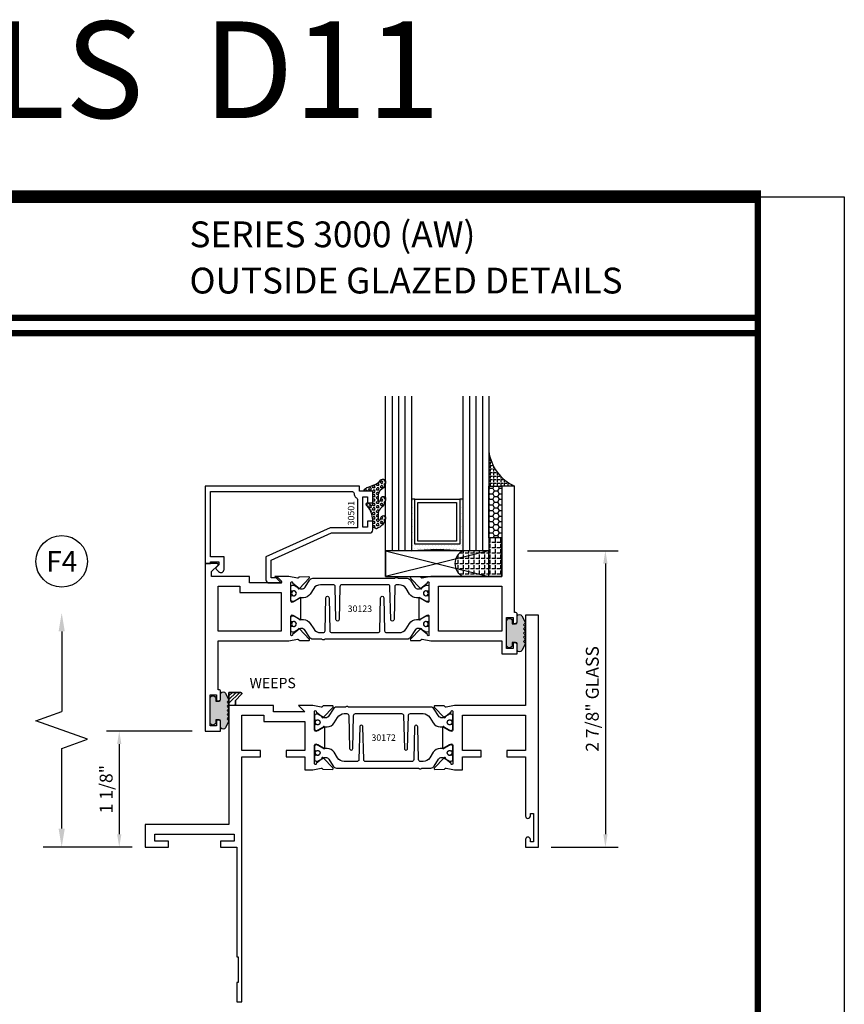
# Model space of a CAD drawing. Units: inches. Extents: x -37 to 186, y -91 to 4.
# Drawn here: x 162 to 170, y -30 to -21 of the extents above; entities that cross this region are included whole.
import ezdxf
from ezdxf.enums import TextEntityAlignment as Align

# ---------------------------------------------------------------- set-up
doc = ezdxf.new("R2010")
doc.units = ezdxf.units.IN
doc.header["$LTSCALE"] = 0.5
doc.header["$MEASUREMENT"] = 0
for name, color, linetype in [('Beads', 5, 'Continuous'), ('Dimensions', 3, 'Continuous'), ('GLASS', 8, 'Continuous'), ('NEOPRENE', 2, 'Continuous'), ('Object', 6, 'Continuous'), ('OBJECTS', 6, 'Continuous'), ('sealant', 1, 'Continuous'), ('Text', 4, 'Continuous'), ('VINYL', 6, 'Continuous'), ('WEEPS', 2, 'Continuous')]:
    doc.layers.add(name, color=color, linetype=linetype)
doc.styles.add('Arial', font='arial.ttf')
doc.styles.add('Simplex', font='simplex.shx')
doc.styles.get("Standard").update_dxf_attribs({"font": 'arial.ttf'})
doc.dimstyles.new('Standard$0', dxfattribs={"dimtxt": 0.125, "dimasz": 0.125, "dimexe": 0.125, "dimexo": 0.125, "dimgap": 0.0625, "dimtad": 1, "dimdec": 5, "dimzin": 0, "dimdsep": 46, "dimlunit": 5, "dimtxsty": 'Simplex', "dimcen": 0, "dimadec": 1, "dimazin": 2, "dimtfac": 1, "dimtdec": 5, "dimtofl": 0, "dimtmove": 0, "dimatfit": 3, "dimfxl": 1, "dimfrac": 2, "dimtolj": 1, "dimtzin": 0, "dimlwd": -1, "dimlwe": -1, "dimarcsym": 0})

# ---------------------------------------------------------------- blocks, each defined once
blk = doc.blocks.new('DIM')
at = {"color": 0, "linetype": 'ByBlock'}
for p, q in [((-0.125, 0), (-0.8644460117492015, 0)), ((-0.684446011749202, -0.1799999999999997), (-0.684446011749202, -0.9559300415495144)), ((-0.684446011749202, -2.091860083099028), (-0.684446011749202, -1.315930041549513))]:
    blk.add_line(p, q, dxfattribs=at)
for p, q in [((-0.434446011749202, -1.04593004154951), (-0.9344460117492019, -1.225930041549517)), ((-0.684446011749202, -0.9559300415495144), (-0.434446011749202, -1.04593004154951)), ((-0.9344460117492019, -1.225930041549517), (-0.684446011749202, -1.315930041549513))]:
    blk.add_line(p, q)
for points in [[(-0.7144460117492013, -0.1799999999999997), (-0.6544460117492026, -0.1799999999999997), (-0.684446011749202, 0)], [(-0.7144460117492013, -2.091860083099028), (-0.6544460117492026, -2.091860083099028), (-0.684446011749202, -2.271860083099028)]]:
    blk.add_solid(points, dxfattribs=at)
at = {"layer": 'Defpoints', "color": 0, "linetype": 'ByBlock'}
blk.add_point((-0.684446011749202, -2.271860083099028), dxfattribs=at)
blk = doc.blocks.new('*D150')
at = {"layer": 'Defpoints', "color": 0, "transparency": 16777216}
for p in [(166.690377268618, -25.89605900215423), (166.9209184797598, -28.77105692183851), (167.5707144960651, -28.77105692183851)]:
    blk.add_point(p, dxfattribs=at)
at = {"layer": 'Dimensions', "color": 0, "transparency": 16777216}
for p, q in [((166.815377268618, -25.89605900215423), (167.6957144960651, -25.89605900215423)), ((167.5707144960651, -26.02105900215423), (167.5707144960651, -28.64605692183851)), ((167.0459184797598, -28.77105692183851), (167.6957144960651, -28.77105692183851))]:
    blk.add_line(p, q, dxfattribs=at)
for points in [[(167.5498811627317, -26.02105900215423), (167.5915478293984, -26.02105900215423), (167.5707144960651, -25.89605900215423)], [(167.5498811627317, -28.64605692183851), (167.5915478293984, -28.64605692183851), (167.5707144960651, -28.77105692183851)]]:
    blk.add_solid(points, dxfattribs=at)
at = {"layer": 'Dimensions', "color": 0, "transparency": 16777216, "insert": (167.4435828453147, -27.33355796199641), "char_height": 0.125, "attachment_point": 5, "rotation": 90, "style": 'Arial'}
blk.add_mtext('\\A1;2 7/8" GLASS', dxfattribs=at)
blk = doc.blocks.new('IB-2807')
at = {"color": 13, "ltscale": 0.5}
blk.add_lwpolyline([(-0.2916564662711636, -0.0822166580907471, -0.4073799803307416), (-0.2719768496507555, -0.0629919999999977), (0.1736830829841409, -0.0629920000000048, -0.4073799803307086), (0.1933626996045632, -0.0822166580907542), (0.2007870000001048, -0.3996055000000069, 1.000000000000142), (0.2322830000000948, -0.3996055000000034), (0.2397073003956365, -0.0822166580907506, -0.4073799803307409), (0.2593869170160588, -0.0629920000000013), (0.3814491121870418, -0.0629920000000048, -0.2586175843558855), (0.4482244192783967, -0.1000061571342847), (0.4812940614538377, -0.1529286473706719, 0.2586175843559083), (0.5480693685451996, -0.1899428045049518), (0.5683500338383994, -0.1899428045049518, -0.131652055654937), (0.5840979864426572, -0.1941624410234706), (0.6380389491216861, -0.2253051453753194, 0.1316520556549324), (0.641975937272747, -0.2263600545049513), (0.6535419999999306, -0.2263600545049513, 0.4142135623730951), (0.6692899999999327, -0.210612054504951), (0.6692899999999327, -0.1791158182849486, 0.4142135623730951), (0.657478999999924, -0.1673048182849506), (0.6511986081195147, -0.1673048182849488, -1.696129800293399), (0.6511980673190437, -0.1259661923009467), (0.657478999999924, -0.1259661923009485, 0.4142135623730951), (0.6692899999999327, -0.1141551923009487), (0.6692899999999327, -0.0826595545049536, 0.4142135623730951), (0.6535419999999306, -0.0669115545049515), (0.6419756074417791, -0.0669115545049515, 0.1316530737711172), (0.6380385919933645, -0.0679664793947197), (0.5840982644672011, -0.099109104945871, -0.1316530737712209), (0.5683502026735426, -0.103328804504951), (0.5649722946239564, -0.103328804504951, -0.258617584355875), (0.5315846410782826, -0.0848217259378146), (0.4901466503536654, -0.0185070785671364, 0.2586175843558927), (0.4567589968079915, 0), (-0.3367232145247385, 0, -0.2134217652834673), (-0.3425921476096931, 0.0026246666666658, 0.4472135955000521), (-0.3660678799494832, 0.0026246666666658, -0.2134217652834543), (-0.3719368130344236, 0), (-0.4567589968079915, 0, 0.2586175843559007), (-0.4901466503536654, -0.01850707856714), (-0.5315846410782826, -0.0848217259378146, -0.2586175843558749), (-0.5649722946239564, -0.103328804504951), (-0.5683501043609099, -0.103328804504951, -0.1316524644635349), (-0.5840981008084896, -0.0991091426735373), (-0.6380388084508227, -0.0679664699628013, 0.1316524644635058), (-0.6419758075627158, -0.0669115545049479), (-0.6535420275590696, -0.0669115545049479, 0.4142135623730951), (-0.6692900275590717, -0.0826595545049465), (-0.6692900275590717, -0.1141551923009452, 0.4142135623731505), (-0.6574790275590701, -0.1259661923009467), (-0.6511981233421978, -0.1259661923009467, -1.696130134016091), (-0.6511986143318964, -0.1673048143479487), (-0.6574790275590701, -0.167304814347947, 0.4142135623730951), (-0.6692900275590717, -0.1791158143479468), (-0.6692900275590717, -0.2106120230089488, 0.4142135623730951), (-0.6535420275590696, -0.2263600230089473), (-0.6419758086373549, -0.2263600230089455, 0.1316525292357516), (-0.638038807788817, -0.2253051065484382), (-0.5840981951074227, -0.1941624703469884, -0.1316525292358009), (-0.5683501917132432, -0.1899428045049518), (-0.5480693685451996, -0.1899428045049518, 0.2586175843558967), (-0.4812940614538377, -0.1529286473706719), (-0.4482244192783896, -0.1000061571342741, -0.2586175843559042), (-0.3814491121870276, -0.0629919999999977), (-0.3576806836826591, -0.0629919999999977, -0.4073799803307418), (-0.338001067062244, -0.0822166580907471), (-0.3305767666667094, -0.3996055000000069, 1.000000000000142), (-0.2990807666667052, -0.3996055000000034)], format="xyb", close=True, dxfattribs=at)
for centre in [(-0.6397625275590713, -0.1466356391509436), (0.6397624999999323, -0.1466356548989385)]:
    blk.add_circle(centre, 0.0236219999999998, dxfattribs=at)
blk = doc.blocks.new('T30172')
for points in [[(2.981581683683579, 1.134840997125806, -0.5773502691897564), (2.963865183683573, 1.12461237108171), (2.902019983939098, 1.160318713802269, -0.1826758136817853), (2.898493833811336, 1.164627565537529, 0.849635366392467), (2.883156683683573, 1.162117333243401), (2.883159999999321, 0.9628785102657104, 0.8496353663924768), (2.898497150127084, 0.9603682779715825, -0.1826758136817272), (2.902023300254846, 0.9646771297068426), (2.963868499999328, 1.000383472427401, -0.5773502691895713), (2.98158499999932, 0.9901548463833051), (2.981615004610503, 0.8124490296227121, -1.526198365857429), (2.967030533183418, 0.8113152714579001), (2.91513376633722, 0.8531906414322349, -0.2679491924311117), (2.912299142207466, 0.8605367308719564, 0.7332303362622317), (2.898846296597596, 0.867214773226351), (2.802524399527008, 0.7671214144738201, 0.6681786379192202), (2.808349197813107, 0.7537889957434772), (2.897417098715514, 0.7554992303886224, 0.1989123673796302), (2.902939567372861, 0.7579119408368058), (2.908817582228266, 0.7640201080092625, -0.2914734195860816), (2.917041742908551, 0.7660097461308482), (2.999578325104593, 0.7505293215995437, 0.0463850112291543), (3.005293074926555, 0.7499980373634543), (3.07533499999932, 0.7499999710613992), (3.07533499999932, 0.874997907455068), (3.256167499998923, 0.8749979105749048), (3.256167499998923, 0.9374979105748337), (3.07533499999932, 0.9374979074550253), (3.075334995341471, 1.281247951593513), (3.686999999998533, 1.281247964067503), (3.686999999998533, 0.9374979199342874), (3.506167499998923, 0.93749792305411), (3.506167499998923, 0.8749979014127546), (3.686999999998533, 0.8749978982929179), (3.686999999998533, 0.3022607743719448, 0.9999999999999998), (3.733999999999014, 0.3022607743719448), (3.733999999999014, 0.3262607743719457), (3.765011781390512, 0.3262607743719457), (3.765011781390512, 0.05126077437194), (3.733999999999014, 0.05126077437194), (3.733999999999014, 0.0752607743719409, 0.9999999999999998), (3.686999999998533, 0.0752607743719409), (3.686999999998533, -2.0800657126e-06), (3.811999999999329, -2.0800657126e-06), (3.811999999999329, 2.249997919934344), (3.686749999997573, 2.249997919934344), (3.686749999997573, 1.374995871622388), (3.005293074926555, 1.374997806145657, 0.0463850112291543), (2.999578325104593, 1.374466521909567), (2.917041742908551, 1.358986097378249, -0.2914734195860816), (2.908817582228266, 1.360975735499849), (2.902939567372861, 1.367083902672291, 0.1989123673796302), (2.897417098715514, 1.369496613120489), (2.808349197813107, 1.371206847765634, 0.6681786379192202), (2.802524399527008, 1.357874429035291), (2.898846296597596, 1.25778107028276, 0.7332303362622317), (2.912299142207466, 1.264459112637155, -0.2679491924311117), (2.91513376633722, 1.271805202076862), (2.967030533183418, 1.313680572051211, -1.526198365857429), (2.981615004610503, 1.312546813886385)], [(0.2270000000003165, 0.0600000000004144), (0.0940000000003494, 0.0600000000004144), (0.0940000000003494, 0.1265000000005187), (0.8629999999675064, 0.1265000000005187), (0.8629999999672435, 0.0599999999999454), (0.7299999999671414, 0.0600000000004144), (0.7299999999671414, 4.69e-13), (0.8869999999674291, 4.69e-13), (0.8869999999997162, -1.061999999994554), (0.9020000000000435, -1.061999999994554), (0.9020000000000435, -1.311999999994554), (0.8869999999997162, -1.311999999994554), (0.8869999999997162, -1.499999999999545), (0.9369999999998981, -1.499999999999531), (0.9370000000001255, 0.8749978982929179), (1.117832499999728, 0.8749978987508767), (1.117832499999728, 0.9374979203922464), (0.9370000000001326, 0.9374979199342874), (0.9370000000001397, 1.281246924359777), (1.149315000092911, 1.28124692904231), (1.149315000092911, 1.218747946925788), (1.548665004657181, 1.218747939119509), (1.548664999999331, 0.9374979074550253), (1.367832499999728, 0.93749790791297), (1.367832499999728, 0.874997907913027), (1.548664999999331, 0.874997907455068), (1.548664999999331, 0.7499999719813104), (1.61874024599902, 0.7499980373634543, 0.0463850112291543), (1.624454995820983, 0.7505293215995437), (1.706991578017024, 0.7660097461308482, -0.2914734195860816), (1.71521573869731, 0.7640201080092625), (1.721093753552715, 0.7579119408368058, 0.1989123673796302), (1.726616222210061, 0.7554992303886224), (1.815684123112468, 0.7537889957434772, 0.6681786379192202), (1.821508921398567, 0.7671214144738201), (1.725187024327979, 0.867214773226351, 0.7332303362622317), (1.71173417871811, 0.8605367308719564, -0.2679491924311117), (1.708899554588356, 0.8531906414322349), (1.657002787742158, 0.8113152714579001, -1.526198365857429), (1.642418316315072, 0.8124490296227121), (1.642414999999331, 0.9901548463833051, -0.5773502691895335), (1.660131499999323, 1.000383472427401), (1.721976699743805, 0.9646771297068426, -0.182675813681714), (1.725502849871567, 0.9603682779715825, 0.849635366392477), (1.74083999999933, 0.9628785102657104), (1.740843316315078, 1.162117333243401, 0.849635366392467), (1.725506166187315, 1.164627565537529, -0.1826758136817983), (1.721980016059553, 1.160318713802269), (1.660134816315078, 1.12461237108171, -0.5773502691897188), (1.642418316315072, 1.134840997125806), (1.642418316315072, 1.312546813886385, -1.526198365857429), (1.657002787742158, 1.313680572051211), (1.708899554588356, 1.271805202076862, -0.2679491924311117), (1.71173417871811, 1.264459112637155, 0.7332303362622317), (1.725187024327979, 1.25778107028276), (1.821508921398567, 1.357874429035291, 0.6681786379192202), (1.815684123112468, 1.371206847765634), (1.726616222210061, 1.369496613120489, 0.1989123673796302), (1.721093753552715, 1.367083902672291), (1.71521573869731, 1.360975735499849, -0.2914734195860816), (1.706991578017024, 1.358986097378249), (1.624454995820983, 1.374466521909567, 0.0463850112291543), (1.61874024599902, 1.374997806145657), (1.48666547709633, 1.374997431211156), (1.548665004657181, 1.312497907460269), (1.243065004657381, 1.312497907460269), (1.243065004657381, 1.374997951593513), (0.8745300045638018, 1.374997951593513), (0.8745300045638018, 1.422855771836566), (0.9346010723756066, 1.482926839648428, 0.6681786379191914), (0.9275300045636853, 1.499997907460283), (0.8119999999993225, 1.499997907460283), (0.8119999999993297, 0.221500000000475), (0, 0.221500000000475), (0, 0), (0.2270000000003165, 0)]]:
    blk.add_lwpolyline(points, format="xyb", close=True)
blk.add_blockref('IB-2807', (2.311990027558394, 1.357731744214603))
at = {"rotation": 180}
blk.add_blockref('IB-2807', (2.311990027558394, 0.7672640992945113), dxfattribs=at)
blk = doc.blocks.new('TR-6418E')
at = {"layer": 'VINYL'}
h = blk.add_hatch(dxfattribs=at)
h.set_pattern_fill('AR-CONC', color=2)
h.set_pattern_definition([(50, (-128.7063561248717, 34.4316526462555), (7.172601826007534, -0.6275213498259511), [0.75, -8.25]), (355, (-128.7063561248717, 34.4316526462555), (-1.38751333613, 7.521921337000118), [0.6, -6.599999999999999]), (100.45144446, (-128.1086393148717, 34.3793592062555), (5.785088467271119, 6.894399909686294), [0.6374019199999995, -7.011421119999996]), (46.1842, (-128.7063561248717, 36.4316526462555), (10.67241330671572, -1.655192807930765), [1.125, -12.375]), (96.63563549000003, (-127.8169886748717, 36.2937195762555), (9.346619456742284, 9.741186007745505), [0.9561034199999999, -10.5171376]), (351.18416399, (-128.7063561248717, 36.4316526462555), (9.346619450547731, 9.741186002699902), [0.9, -9.90000001]), (21, (-127.7063561248717, 35.9316526462555), (5.969070521184616, -4.026188906653388), [0.75, -8.25]), (326, (-127.7063561248717, 35.9316526462555), (2.433153319215817, 7.25150045046853), [0.6, -6.599999999999999]), (71.45144474, (-127.2089335848717, 35.5961369062555), (8.402223767299711, 3.225311528063538), [0.6374019000000001, -7.011421119999999]), (37.5, (-128.7063561248717, 34.4316526462555), (0.1215985531729067, 3.328938538313114), [0, -6.519999999999999, 0, -6.7, 0, -6.625]), (7.499999999999999, (-128.7063561248717, 34.4316526462555), (2.630695374421486, 3.944117118823602), [0, -3.819999999999999, 0, -6.37, 0, -2.524999999999999]), (327.5, (-130.9363561248717, 34.4316526462555), (5.33822436172409, -0.2255487173437976), [0, -2.5, 0, -7.799999999999999, 0, -10.35]), (317.5, (-131.9363561248717, 34.4316526462555), (5.831861693423862, 1.001049823323177), [0, -3.25, 0, -5.179999999999999, 0, -7.349999999999999])])
edge = h.paths.add_edge_path()
edge.add_line((0.0900000000000034, 0.0879999999999797), (0.0900000000000034, 0.0549999999999642))
edge.add_line((0.0900000000000034, 0.0549999999999642), (0.1150000000000091, 0.0549999999999926))
edge.add_arc((0.1150000000000091, 0.0275000000000034), 0.0274999999999892, -90, 90, ccw=False)
edge.add_line((0.1150000000000091, 1.42e-14), (-0.1150000000000091, -1.42e-14))
edge.add_arc((-0.1150000000000091, 0.0274999999999892), 0.0275000000000034, 90, 270, ccw=False)
edge.add_line((-0.1150000000000091, 0.0549999999999926), (-0.0900000000000034, 0.055000000000021))
edge.add_line((-0.0900000000000034, 0.055000000000021), (-0.0900000000000034, 0.0879999999999797))
edge.add_arc((-0.1050000000000075, 0.0879999999999903), 0.0150000000000041, 359.9999999999593, 449.9999999999322)
edge.add_line((-0.1049999999999898, 0.1029999999999944), (-0.1690000000000253, 0.1029999999999944))
edge.add_arc((-0.1532124917760349, 0.1259999999999759), 0.0278970503086207, 124.46622586600361, 235.5337741338903, ccw=False)
edge.add_line((-0.1689999999999827, 0.1489999999999867), (-0.0999999999999943, 0.1830117813910448))
edge.add_line((-0.0999999999999943, 0.1830117813910448), (-0.0800000000000125, 0.1655058906955134))
edge.add_line((-0.0800000000000125, 0.1655058906955134), (-0.0600000000000023, 0.1830117813910448))
edge.add_line((-0.0600000000000023, 0.1830117813910448), (-0.0400000000000063, 0.1655058906955134))
edge.add_line((-0.0400000000000063, 0.1655058906955134), (-0.0200000000000102, 0.1830117813910448))
edge.add_line((-0.0200000000000102, 0.1830117813910448), (0, 0.1655058906955134))
edge.add_line((0, 0.1655058906955134), (0.0200000000000102, 0.1830117813910448))
edge.add_line((0.0200000000000102, 0.1830117813910448), (0.0400000000000063, 0.1655058906955134))
edge.add_line((0.0400000000000063, 0.1655058906955134), (0.0600000000000023, 0.1830117813910448))
edge.add_line((0.0600000000000023, 0.1830117813910448), (0.0800000000000125, 0.1655058906955134))
edge.add_line((0.0800000000000125, 0.1655058906955134), (0.0999999999999943, 0.1830117813910448))
edge.add_line((0.0999999999999943, 0.1830117813910448), (0.1690000000000111, 0.1489999999999867))
edge.add_arc((0.1532124917760491, 0.1259999999999857), 0.0278970503086207, -55.53377413392559, 55.533774133961, ccw=False)
edge.add_line((0.1690000000000253, 0.1029999999999944), (0.105000000000004, 0.102999999999966))
edge.add_arc((0.1050000000000004, 0.087999999999969), 0.014999999999997, 89.99999999998644, 179.9999999999593)
h = blk.add_hatch(color=2, dxfattribs=at)
h.dxf.hatch_style = 1
edge = h.paths.add_edge_path()
edge.add_line((0.0900000000000034, 0.0879999999999797), (0.0900000000000034, 0.0549999999999642))
edge.add_line((0.0900000000000034, 0.0549999999999642), (0.1150000000000091, 0.0549999999999926))
edge.add_arc((0.1150000000000091, 0.0275000000000034), 0.0274999999999892, -90, 90, ccw=False)
edge.add_line((0.1150000000000091, 1.42e-14), (-0.1150000000000091, -1.42e-14))
edge.add_arc((-0.1150000000000091, 0.0274999999999892), 0.0275000000000034, 90, 270, ccw=False)
edge.add_line((-0.1150000000000091, 0.0549999999999926), (-0.0900000000000034, 0.055000000000021))
edge.add_line((-0.0900000000000034, 0.055000000000021), (-0.0900000000000034, 0.0879999999999797))
edge.add_arc((-0.1050000000000075, 0.0879999999999903), 0.0150000000000041, 359.9999999999593, 449.9999999999322)
edge.add_line((-0.1049999999999898, 0.1029999999999944), (-0.1690000000000253, 0.1029999999999944))
edge.add_arc((-0.1532124917760349, 0.1259999999999759), 0.0278970503086207, 124.46622586600361, 235.5337741338903, ccw=False)
edge.add_line((-0.1689999999999827, 0.1489999999999867), (-0.0999999999999943, 0.1830117813910448))
edge.add_line((-0.0999999999999943, 0.1830117813910448), (-0.0800000000000125, 0.1655058906955134))
edge.add_line((-0.0800000000000125, 0.1655058906955134), (-0.0600000000000023, 0.1830117813910448))
edge.add_line((-0.0600000000000023, 0.1830117813910448), (-0.0400000000000063, 0.1655058906955134))
edge.add_line((-0.0400000000000063, 0.1655058906955134), (-0.0200000000000102, 0.1830117813910448))
edge.add_line((-0.0200000000000102, 0.1830117813910448), (0, 0.1655058906955134))
edge.add_line((0, 0.1655058906955134), (0.0200000000000102, 0.1830117813910448))
edge.add_line((0.0200000000000102, 0.1830117813910448), (0.0400000000000063, 0.1655058906955134))
edge.add_line((0.0400000000000063, 0.1655058906955134), (0.0600000000000023, 0.1830117813910448))
edge.add_line((0.0600000000000023, 0.1830117813910448), (0.0800000000000125, 0.1655058906955134))
edge.add_line((0.0800000000000125, 0.1655058906955134), (0.0999999999999943, 0.1830117813910448))
edge.add_line((0.0999999999999943, 0.1830117813910448), (0.1690000000000111, 0.1489999999999867))
edge.add_arc((0.1532124917760491, 0.1259999999999857), 0.0278970503086207, -55.53377413392559, 55.533774133961, ccw=False)
edge.add_line((0.1690000000000253, 0.1029999999999944), (0.105000000000004, 0.102999999999966))
edge.add_arc((0.1050000000000004, 0.087999999999969), 0.014999999999997, 89.99999999998644, 179.9999999999593)
at = {"layer": 'VINYL', "color": 2}
blk.add_lwpolyline([(0.0900000000000034, 0.0879999999999797), (0.0900000000000034, 0.0549999999999642), (0.1150000000000091, 0.0549999999999926, -0.9999999999999998), (0.1150000000000091, 1.42e-14), (-0.1150000000000091, -1.42e-14, -0.9999999999999998), (-0.1150000000000091, 0.0549999999999926), (-0.0900000000000034, 0.055000000000021), (-0.0900000000000034, 0.0879999999999797, 0.4142135623729564), (-0.1049999999999898, 0.1029999999999944), (-0.1690000000000253, 0.1029999999999944, -0.52650182976755), (-0.1689999999999827, 0.1489999999999867), (-0.0999999999999943, 0.1830117813910448), (-0.0800000000000125, 0.1655058906955134), (-0.0600000000000023, 0.1830117813910448), (-0.0400000000000063, 0.1655058906955134), (-0.0200000000000102, 0.1830117813910448), (0, 0.1655058906955134), (0.0200000000000102, 0.1830117813910448), (0.0400000000000063, 0.1655058906955134), (0.0600000000000023, 0.1830117813910448), (0.0800000000000125, 0.1655058906955134), (0.0999999999999943, 0.1830117813910448), (0.1690000000000111, 0.1489999999999867, -0.5265018297675493), (0.1690000000000253, 0.1029999999999944), (0.105000000000004, 0.102999999999966, 0.4142135623729563)], format="xyb", close=True, dxfattribs=at)
blk = doc.blocks.new('sheet')
at = {"linetype": 'Continuous'}
for points, const_width in [([(7.455660744927037, 10.49162163704486), (0.4033430804590524, 10.49162163704486)], 0.061862435653228), ([(7.440195136013727, -0.0309312178266055), (7.440195136013727, 10.52255285487147)], 0.030931217826614), ([(7.440195136013727, 9.903681048596582), (0.4188086893723551, 9.903681048596582)], 0.030931217826614), ([(7.440195136013727, 9.829446125812709), (0.4188086893723551, 9.829446125812709)], 0.030931217826614)]:
    blk.add_lwpolyline(points, dxfattribs=dict(at, const_width=const_width))
at = {"layer": 'Defpoints'}
blk.add_lwpolyline([(0, 0), (0, 10.49162163704486), (7.859375, 10.49162163704486), (7.859375, 0)], close=True, dxfattribs=at)
blk = doc.blocks.new('*D210')
at = {"layer": 'Defpoints', "color": 0, "transparency": 16777216}
for p in [(163.6906272686197, -27.64605692183854), (162.8574299351324, -28.77105692183851), (163.1089184797604, -28.77105692183851)]:
    blk.add_point(p, dxfattribs=at)
at = {"layer": 'Dimensions', "color": 0, "transparency": 16777216}
for p, q in [((163.5656272686198, -27.64605692183854), (162.7324299351324, -27.64605692183854)), ((162.8574299351324, -27.77105692183854), (162.8574299351324, -28.64605692183851)), ((162.9839184797604, -28.77105692183851), (162.7324299351324, -28.77105692183851))]:
    blk.add_line(p, q, dxfattribs=at)
for points in [[(162.836596601799, -27.77105692183854), (162.8782632684657, -27.77105692183854), (162.8574299351324, -27.64605692183854)], [(162.836596601799, -28.64605692183851), (162.8782632684657, -28.64605692183851), (162.8574299351324, -28.77105692183851)]]:
    blk.add_solid(points, dxfattribs=at)
at = {"layer": 'Dimensions', "color": 0, "transparency": 16777216, "insert": (162.730298284382, -28.20855692183856), "char_height": 0.125, "attachment_point": 5, "rotation": 90, "style": 'Arial'}
blk.add_mtext('\\A1;1 1/8"', dxfattribs=at)
blk = doc.blocks.new('T30123')
for points in [[(1.125234470809338, 0.3589893562518114, 0.2914734195860816), (1.133458631489638, 0.3609789943733972), (1.139336646345036, 0.3670871615458537, -0.1989123673796302), (1.144859115002383, 0.3694998719940372), (1.233927015904789, 0.3712101066391824, -0.6681786379193442), (1.239751814190888, 0.3578776879088537), (1.143429917120307, 0.2577843291563227, -0.7332303362619133), (1.129977071510431, 0.2644623715107173, 0.2679491924313002), (1.127142447380684, 0.2718084609504245), (1.075245680534486, 0.3136838309247594, 1.526198365856423), (1.060661209107394, 0.3125500727599473), (1.060706213468925, 0.1348442683569146, 0.5773502691897564), (1.078422713468931, 0.1246156423128184), (1.140267913213413, 0.160321985033363, 0.1826758136816352), (1.143794063341168, 0.1646308367686515, -0.8496353663925473), (1.159131213468917, 0.1621206044745236), (1.159134529784687, -0.0371182185031671, -0.8496353663927751), (1.143797379656909, -0.0396284507972951, 0.1826758136816432), (1.140271229529155, -0.0353195990620634), (1.078426029784672, 0.0003867436585097, 0.5773502691898434), (1.060709529784666, -0.0098418823855866), (1.060661209107394, -0.1875477115037256, 1.526198365856424), (1.075245680534486, -0.1886814696685519), (1.127142447380684, -0.1468060996942029, 0.2679491924313002), (1.129977071510431, -0.1394600102544814, -0.7332303362619133), (1.143429917120307, -0.1327819679000868), (1.239751814190888, -0.2328753266526178, -0.6681786379193442), (1.233927015904789, -0.246207745382975), (1.144859115002383, -0.2444975107378298, -0.1989123673796302), (1.139336646345036, -0.2420848002896321), (1.133458631489638, -0.2359766331171897, 0.2914734195860815), (1.125234470809338, -0.2339869949955897), (1.042697888613304, -0.2494674195268942, -0.046385011229149), (1.036983138791342, -0.2499987037629978), (0.3552912111400062, -0.2499798838022968), (0.3552912111400062, -0.375), (0.2052912111400147, -0.375), (0.2052912111400147, -0.2879999999999825, -0.414213562373147), (0.2252912111400107, -0.2679999999999723), (0.2452912111400067, -0.2679999999999723), (0.2452912111400067, -0.3239999999999839), (0.308302992531047, -0.3239999999999839), (0.308302992531047, -0.0239999999999725), (0.2452912111400067, -0.0239999999999725), (0.2452912111400209, -0.0799999999999841), (0.2252912111400391, -0.0799999999999841, -0.4142135623730431), (0.2052912111400431, -0.0599999999999739), (0.2052912111400289, 0.0070000000000334, -0.414213562372939), (0.2252912111400249, 0.0270000000000437), (0.2302912111400133, 0.0270000000000437), (0.2302912111400062, 1.250001194555892), (0.3552912111400062, 1.250001194555892), (0.3552912111400062, 0.3749991298288222), (1.036983138791342, 0.3750010650192053, -0.046385011229149), (1.042697888613304, 0.3744697807831301)], [(3.107623506631334, 0.4829289319380337, -0.668178637919487), (3.114694574443227, 0.499999999749889), (3.23019457444311, 0.499999999749889), (3.230194574443139, -1.125000000000056), (3.080194574443147, -1.125000000000056), (3.080194574443147, -1.038000000000039, -0.414213562372939), (3.100194574443143, -1.018000000000029), (3.120194574443139, -1.018000000000029), (3.120194574443139, -1.074000000000054), (3.18320635583418, -1.074000000000054), (3.18320635583418, -0.7740000000000437), (3.120194574443139, -0.7740000000000437), (3.120194574443154, -0.8300000000000409), (3.100194574443172, -0.8300000000000409, -0.4142135623728351), (3.080194574443176, -0.8100000000000449), (3.080194574443162, -0.7430000000000235, -0.414213562373147), (3.100194574443158, -0.7230000000000132), (3.10519457444311, -0.7230000000000132), (3.10519457444311, -0.2499798846306476), (2.423532651356325, -0.2499987037629978, -0.0463850112291493), (2.417817901534363, -0.2494674195268942), (2.335281319338328, -0.2339869949955897, 0.2914734195860816), (2.327057158658028, -0.2359766331171897), (2.321179143802631, -0.2420848002896321, -0.19891236737963), (2.315656675145284, -0.2444975107378298), (2.226588774242877, -0.246207745382975, -0.6681786379193438), (2.220763975956778, -0.2328753266526178), (2.317085873027359, -0.1327819679000868, -0.7332303362620606), (2.330538718637235, -0.1394600102544814, 0.2679491924311875), (2.333373342766982, -0.1468060996942029), (2.38527010961318, -0.1886814696685519, 1.526198365856423), (2.399854581040273, -0.1875477115037256), (2.39977625579845, -0.0098430771915332, 0.5773502691897566), (2.382059755798444, 0.000385548852563), (2.320214556053961, -0.0353207938679816, 0.18267581368183), (2.316688405926207, -0.0396296456032417, -0.8496353663925269), (2.301351255798458, -0.0371194133091137), (2.301354572114199, 0.162119409668577, -0.8496353663925476), (2.316691722241948, 0.1646296419627049, 0.1826758136817296), (2.320217872369731, 0.1603207902274164), (2.382063072114213, 0.1246144475068718, 0.5773502691893692), (2.399779572114219, 0.134843073550968), (2.399824576475744, 0.3125500727599473, 1.526198365856423), (2.385240105048659, 0.3136838309247594), (2.33334333820246, 0.2718084609504245, 0.2679491924311875), (2.330508714072706, 0.2644623715107173, -0.7332303362620606), (2.317055868462837, 0.2577843291563227), (2.220733971392249, 0.3578776879088537, -0.668178637919344), (2.226558769678348, 0.3712101066391824), (2.315626670580755, 0.3694998719940372, -0.1989123673796301), (2.321149139238102, 0.3670871615458537), (2.327027154093507, 0.3609789943733972, 0.2914734195860816), (2.335251314773792, 0.3589893562518114), (2.417787896969834, 0.3744697807831301, -0.046385011229149), (2.423502646791796, 0.3750010650192053), (2.555560259199594, 0.3750006901334189), (2.493559574349738, 0.3124999997605755), (2.799159574349538, 0.3124999997605755), (2.799159574349538, 0.3750000438938059), (3.16769457444311, 0.3750000438831194), (3.16769457444311, 0.422857864126172)]]:
    blk.add_lwpolyline(points, format="xyb", close=True)
for points in [[(0.9669262429016143, -0.1562477693524897), (0.9669260212217167, 0.2812493154549145), (0.3552912111400062, 0.2812489773669284), (0.3552912111400062, -0.1562477828111071)], [(3.10519457444311, 0.2812489773669142), (2.892879574349528, 0.2812489726950673), (2.892879574349528, 0.2187499999287894), (2.493559574349738, 0.2187499997606181), (2.4935597643614, -0.1562481208990931), (3.10519457444311, -0.1562477828111071)]]:
    blk.add_lwpolyline(points, close=True)
blk.add_blockref('IB-2807', (1.730184599673272, 0.3577338206397655))
at = {"rotation": 180}
blk.add_blockref('IB-2807', (1.730184599673272, -0.2327338242803307), dxfattribs=at)
blk = doc.blocks.new('30501-16-go')
at = {"layer": 'GLASS'}
h = blk.add_hatch(dxfattribs=at)
h.set_pattern_fill('DOTS', color=256, scale=0.5, style=0)
h.set_pattern_definition([(0, (-99.14109194399175, -0.2230551489716959), (0.015625, 0.03125), [0, -0.03125])])
edge = h.paths.add_edge_path()
edge.add_line((-0.5002510000017537, -0.625), (-0.5002510000017537, -0.125))
edge.add_line((-0.5002510000017537, -0.125), (-0.5315000000017563, -0.125))
edge.add_line((-0.5315000000017563, -0.125), (-0.5315000000017563, -0.5625))
edge.add_line((-0.5315000000017563, -0.5625), (-0.9690000000017562, -0.5625))
edge.add_line((-0.9690000000017562, -0.5625), (-0.9690000000017562, -0.125))
edge.add_line((-0.9690000000017562, -0.125), (-1.000251000001753, -0.125))
edge.add_line((-1.000251000001753, -0.125), (-1.000251000001753, -0.625))
edge.add_arc((-0.7502510000017537, -3.117515968123313), 2.505022125920191, 444.27237406377833, 455.7276259362216, ccw=False)
at = {"layer": 'Object'}
h = blk.add_hatch(dxfattribs=at)
h.set_pattern_fill('HONEY', color=256, scale=0.25, style=0)
h.set_pattern_definition([(360, (-107.0690796476112, 49.21552260991035), (0.046875, -0.02706329375), [0.03125, -0.0625]), (240, (-107.0690796476112, 49.21552260991035), (-0.0468749998975806, -0.0270632939273956), [0.03125, -0.0625]), (300, (-107.0690796476112, 49.21552260991035), (1.024194e-10, -0.0541265876773956), [-0.0625, 0.03125])])
h.paths.add_polyline_path([(-0.1252500000017562, 0), (-0.1252500000017562, -0.5), (-0.2502500000017562, -0.5), (-0.2502500000017562, 0)])
at = {"layer": 'sealant'}
h = blk.add_hatch(dxfattribs=at)
h.set_pattern_fill('ANGLE', color=256, scale=0.125, style=0)
h.set_pattern_definition([(360, (-107.069329647613, 49.21552260991053), (0, -0.034375), [0.025, -0.009375]), (270, (-107.069329647613, 49.21552260991053), (-0.034375, 0), [0.025, -0.009375])])
edge = h.paths.add_edge_path()
edge.add_ellipse((0.1801081508687758, 0.3943889205008446), major_axis=(-0.3369157108243496, 0.2737835439382414), ratio=0.9986172314592467, start_angle=46.33731061525714, end_angle=104.5528420560085)
edge.add_line((-4.26e-14, 1.847e-13), (-0.1250000000000426, 1.847e-13))
edge.add_line((-0.1250000000000426, 1.847e-13), (-0.2502500000017562, 0))
edge.add_line((-0.2502500000017562, 0), (-0.2502500000017989, 0.3397213324854675))
at = {"layer": 'VINYL'}
h = blk.add_hatch(dxfattribs=at)
h.set_pattern_fill('HEX', color=256, scale=0.1, style=0)
h.set_pattern_definition([(180, (-50.25451555461525, 8.899193399485341), (0, 0.0216506351), [0.0125, -0.025]), (60, (-50.25451555461525, 8.899193399485341), (0.0187500000046671, -0.01082531755), [0.0125, -0.025]), (120, (-50.26701555461524, 8.899193399485341), (0.0187500000046671, 0.01082531755), [0.0125, -0.025])])
edge = h.paths.add_edge_path()
edge.add_arc((-1.411927757151559, 0.1467713772901362), 0.1433046756552334, 286.0291523776522, 323.3676805344812)
edge.add_arc((-1.278743160912057, 0.0393281465769917), 0.0284941609102994, 349.90270980612416, 489.6586147253133, ccw=False)
edge.add_arc((-1.334948394817473, 0.0409869792319029), 0.084520426747603, 305.4297651112602, 355.4843346833429, ccw=False)
edge.add_arc((-1.25558665084425, -0.0870441411703809), 0.0664990374462536, 477.1692913148405, 533.4908034137713)
edge.add_line((-1.321657013719971, -0.0795056313210978), (-1.321657013719971, -0.135580717266734))
edge.add_arc((-1.311657013719994, -0.135580717266734), 0.0099999999999718, 180.0000000000154, 311.4098895020189)
edge.add_arc((-1.388366015324805, -0.0964488179061221), 0.0954846722096565, 330.7664842507765, 344.7179919357683)
edge.add_arc((-1.273254921149174, -0.1219984282356421), 0.0230059211474123, 340.2127599827084, 539.0468466260029, ccw=False)
edge.add_arc((-1.382213408332034, -0.1141372562539118), 0.1315402677705785, 313.1595115276721, 353.1673451862648, ccw=False)
edge.add_arc((-1.261657013719982, -0.2617126980050273), 0.0599999999999916, 480.6401506698768, 540.0000000000244)
edge.add_line((-1.321657013719971, -0.2617126980050557), (-1.321657013719971, -0.3177877839506777))
edge.add_arc((-1.311657013719965, -0.3177877839506777), 0.0100000000000098, 539.9999999999669, 671.4098895019706)
edge.add_arc((-1.344592456990753, -0.2940928111508896), 0.0503717733975811, 321.7353959822304, 347.160986704599)
edge.add_arc((-1.272902357497883, -0.3071358387529699), 0.0226533574961278, 347.6172539702532, 535.3162141011454, ccw=False)
edge.add_arc((-1.386917335607662, -0.2807249912180225), 0.1396860617773839, 290.00140514612144, 347.0647637475637, ccw=False)
edge.add_arc((-1.341710607353633, -0.4023221824730286), 0.0099999999999936, 238.3691089050635, 284.9036154578284, ccw=False)
edge.add_line((-1.346955057748516, -0.4108366254997691), (-1.370493450396622, -0.3963382100156707))
edge.add_arc((-1.365249000001753, -0.3878237669889159), 0.0100000000000107, 179.9999999999383, 238.3691089051507, ccw=False)
edge.add_line((-1.375249000001758, -0.3878237669889017), (-1.375249000001758, -0.3399999999950296))
edge.add_arc((-1.618008309349946, -0.3382824862889464), 0.2427653849471604, 359.5946411076301, 392.0028613414583)
edge.add_line((-1.412138011651563, -0.2096261508284698), (-1.435907037473754, -0.1837503730149024))
edge.add_arc((-1.427483771371825, -0.1732202140738366), 0.0134846453104278, 33.79700200013582, 231.3430486128991, ccw=False)
edge.add_line((-1.416277848047442, -0.1657193513503898), (-1.389100831393477, -0.1856496620491157))
edge.add_arc((-1.385249000001763, -0.176421260512015), 0.010000000000009, 247.3448897647275, 359.9999999999825)
edge.add_line((-1.375249000001758, -0.176421260512015), (-1.375249000001758, -0.0469999999950233))
edge.add_line((-1.375249000001758, -0.0469999999950233), (-1.459898729340181, -0.0469999999950233))
edge.add_arc((-1.42867863760388, -0.046999999994938), 0.0312200917362977, 105.00000000014921, 180.00000000015, ccw=False)
edge.add_line((-1.436758991935164, -0.0168437070877587), (-1.372357550831623, 0.0090381974224982))
at = {"layer": 'Beads'}
blk.add_lwpolyline([(-1.472249000001795, -0.3974999999950341), (-1.472249000001767, -0.1024999999950182), (-1.42524900000177, -0.1024999999950182), (-1.42524900000177, -0.1599999999950228), (-1.375249000001758, -0.1599999999950228), (-1.375249000001758, -0.0469999999950233), (-1.504249000001777, -0.0469999999950233), (-1.504249000001777, 4.9738e-12), (-3, 4.8459e-12), (-3, -0.750000000000057), (-2.949999999999988, -0.750000000000057), (-2.949999999999988, -0.7340000000000657), (-2.867000000000018, -0.7340000000065601), (-2.867000000000004, -0.7608578643828281), (-2.895071067811883, -0.7889289321946933, 0.4142135623730951), (-2.895071067811883, -0.803071067818422), (-2.869920310216784, -0.8282218254135074, 0.6681786379193156), (-2.816999999999993, -0.8063015151967363), (-2.817000000000007, -0.684000000006563), (-2.949999999999988, -0.6840000000000545), (-2.949999999999988, -0.0499999999951513), (-1.585249000001795, -0.0499999999950234, -0.4142135623730951), (-1.554249000001789, -0.0809999999950293, 0.2729194727216535), (-1.538249000001769, -0.1081293199275279, -0.2729194727218499), (-1.522249000001778, -0.1352586398600408), (-1.522249000001778, -0.402999999995032), (-1.787004845670551, -0.4029999999950747), (-2.410364999875469, -0.6842033922563502), (-2.410364999875469, -0.9065000000065595, 0.4142135623726588), (-2.379364999875477, -0.9375000000065654), (-2.267064999875486, -0.9375000000065512, 0.6681786379187921), (-2.259993932063622, -0.9204289321946816), (-2.29292286425175, -0.887500000006554), (-2.360364999875471, -0.887500000006554), (-2.360364999875471, -0.7165000000065618), (-1.776249000001755, -0.4529999999976156), (-1.406249000001764, -0.4529999999950292, 0.4142135623730951), (-1.375249000001758, -0.4219999999950233), (-1.375249000001758, -0.3399999999950296), (-1.42524900000177, -0.3399999999950296), (-1.42524900000177, -0.3974999999950341)], format="xyb", close=True, dxfattribs=at)
at = {"layer": 'GLASS'}
for p, q in [((-1.187749500001757, 0.8750000000000142), (-1.187749500001757, -0.625)), ((-1.125251000001753, 0.875), (-1.125251000001753, -0.625)), ((-1.062751000001753, -0.625), (-1.062751000001753, 0.875)), ((-0.4377510000017537, 0.875), (-0.4377510000017537, -0.625)), ((-0.3752510000017537, 0.875), (-0.3752510000017537, -0.625)), ((-0.3127510000017537, 0.875), (-0.3127510000017537, -0.625)), ((-0.9690000000017562, -0.125), (-0.5315000000017563, -0.125))]:
    blk.add_line(p, q, dxfattribs=at)
for points in [[(-1.000251000001753, 0.875), (-1.000251000001753, -0.625), (-1.250249000001758, -0.625), (-1.250249000001758, 0.875)], [(-0.2502500000017562, 0.875), (-0.2502500000017562, -0.625), (-0.5002510000017537, -0.625), (-0.5002510000017537, 0.875)]]:
    blk.add_lwpolyline(points, dxfattribs=at)
blk.add_lwpolyline([(-0.5002510000017537, -0.625), (-0.5002510000017537, -0.125), (-0.5315000000017563, -0.125), (-0.5315000000017563, -0.5625), (-0.9690000000017562, -0.5625), (-0.9690000000017562, -0.125), (-1.000251000001753, -0.125), (-1.000251000001753, -0.625, -0.0500246311874987)], format="xyb", close=True, dxfattribs=at)
blk.add_lwpolyline([(-0.5627500000017563, -0.53125), (-0.9377500000017562, -0.53125), (-0.9377500000017562, -0.15625), (-0.5627500000017563, -0.15625)], close=True, dxfattribs=at)
at = {"layer": 'Object'}
blk.add_lwpolyline([(-0.1252500000017562, 0), (-0.1252500000017562, -0.5), (-0.2502500000017562, -0.5), (-0.2502500000017562, 0), (-0.1252500000017562, 0)], dxfattribs=at)
at = {"layer": 'sealant'}
blk.add_arc((0.1807491105574996, 0.3951776800662685), 0.4345522290702096, 187.3319222010466, 245.4212621230874, dxfattribs=at)
at = {"layer": 'VINYL', "linetype": 'Continuous'}
blk.add_lwpolyline([(-1.372357550831623, 0.0090381974224982, 0.1643769935330663), (-1.296928473669979, 0.0612646824447722, -0.6986214630372222), (-1.250690332586643, 0.034332545619435, -0.2219444830041278), (-1.285951518662088, -0.0278825253736272, 0.2508185944646819), (-1.321657013719971, -0.0795056313210978), (-1.321657013719971, -0.135580717266734, 0.6457529643032266), (-1.305042600440799, -0.1430806863980933, 0.0609502437350012), (-1.296257658979286, -0.1216157270987708, -1.179515117391181), (-1.251607357381203, -0.1297865853188398, -0.1763622244263465), (-1.292235681649401, -0.2100895920575851, 0.2649576977510799), (-1.321657013719971, -0.2617126980050557), (-1.321657013719971, -0.3177877839506777, 0.6457529643032266), (-1.305042600440742, -0.3252877530820797, 0.1113974589737611), (-1.295480064891464, -0.3052860456031112, -1.069548615484546), (-1.250775987341953, -0.3119936520027835, -0.2542619523630954), (-1.339138669628027, -0.4119857809919836, -0.2058822190263722), (-1.346955057748516, -0.4108366254997691), (-1.370493450396622, -0.3963382100156707, -0.260336561174738), (-1.375249000001758, -0.3878237669889017), (-1.375249000001758, -0.3399999999950296, 0.1423576699334584), (-1.412138011651563, -0.2096261508284698), (-1.435907037473754, -0.1837503730149024, -1.166164299148104), (-1.416277848047442, -0.1657193513503898), (-1.389100831393477, -0.1856496620491157, 0.535381609156337), (-1.375249000001758, -0.176421260512015), (-1.375249000001758, -0.0469999999950233), (-1.459898729340181, -0.0469999999950233, -0.3394542588633798), (-1.436758991935164, -0.0168437070877587)], format="xyb", close=True, dxfattribs=at)
at = {"layer": 'Text', "flags": 8}
blk.add_attdef('30501', text='', height=0.0625, rotation=90, dxfattribs=at).set_placement((-1.585601660301918, -0.2609396599612808), align=Align.MIDDLE_CENTER)
blk = doc.blocks.new('30-1-sb-o')
at = {"layer": 'NEOPRENE'}
blk.add_lwpolyline([(-0.2502490000017588, -0.625), (-1.250249000001758, -0.625), (-1.250249000001758, -0.875), (-0.2502490000017588, -0.875), (-0.2502490000017588, -0.625), (-1.250249000001758, -0.875), (-1.250249000001758, -0.625), (-0.2502490000017588, -0.875)], close=True, dxfattribs=at)
blk = doc.blocks.new('30-hb-o')
at = {"layer": 'sealant'}
h = blk.add_hatch(dxfattribs=at)
h.set_pattern_fill('ANGLE', color=256, scale=0.1875, style=0)
h.set_pattern_definition([(180, (-97.90693696712334, 65.03735315816743), (0, 0.0515625), [0.0375, -0.0140625]), (90, (-97.90693696712334, 65.03735315816743), (0.0515625, 0), [0.0375, -0.0140625])])
edge = h.paths.add_edge_path()
edge.add_arc((-1.381563101565745, -0.5169322676735533), 1.25636066376269, 359.5014453208419, 360.4985546791581)
edge.add_line((-0.1252500000017562, -0.5060002830001054), (-0.1252500000017562, -0.5000001430001362))
edge.add_line((-0.1252500000017562, -0.5000001430001362), (-0.2502500000017562, -0.5000001430001362))
edge.add_line((-0.2502500000017562, -0.5000001430001362), (-0.2502510000018674, -0.625000000000057))
edge.add_line((-0.2502510000018674, -0.625000000000057), (-0.5002500000017563, -0.625000000000057))
edge.add_arc((-0.4393032918844482, -0.750007905636169), 0.139073641290733, 115.9912163242692, 244.0079128044664)
edge.add_line((-0.5002519000612438, -0.8750148848940285), (-0.1252500000017562, -0.875002048406543))
edge.add_line((-0.1252500000017562, -0.875002048406543), (-0.1252500000017562, -0.5278642523470012))
blk.add_lwpolyline([(-0.1252500000017562, -0.5278642523470012), (-0.1252500000017562, -0.5278642523470012, 0.004350737777543), (-0.1252500000017562, -0.5060002830001054), (-0.1252500000017562, -0.5000001430001362), (-0.2502500000017562, -0.5000001430001362), (-0.2502510000018674, -0.625000000000057), (-0.5002500000017563, -0.625000000000057, 0.6249706546296011), (-0.5002519000612438, -0.8750148848940285), (-0.1252500000017562, -0.875002048406543)], format="xyb", close=True, dxfattribs=at)

msp = doc.modelspace()

# ---------------------------------------------------------------- hatches: boundary and pattern name
at = {"layer": 'WEEPS'}
h = msp.add_hatch(dxfattribs=at)
h.set_pattern_fill('ANSI31', color=2, scale=0.2, style=0)
h.set_pattern_definition([(45, (-822.2643483729275, -206.6457093126011), (-0.0176776695296637, 0.0176776695296637), [])])
edge = h.paths.add_edge_path()
edge.add_arc((164.0364184797596, -27.28105901437822), 0.0100000000000051, -44.99999999982731, 90.0000000001628, ccw=False)
edge.add_line((164.0434895475715, -27.28813008219007), (163.9834184797597, -27.34820115000147))
edge.add_line((163.9834184797597, -27.34820115000193), (163.9834184797597, -27.39605897024499))
edge.add_line((163.9834184797597, -27.39605897024499), (163.9209184797597, -27.39605901437821))
edge.add_line((163.9209184797597, -27.39605901437821), (163.9209184797597, -27.27105901437821))
edge.add_line((163.9209184797597, -27.27105901437821), (164.0364184797596, -27.27105901437822))

# ---------------------------------------------------------------- linework, layer by layer
at = {"layer": 'Text'}
msp.add_circle((162.2994724680112, -25.99947720868755), 0.2497196300519135, dxfattribs=at)
at = {"layer": 'WEEPS', "color": 2}
msp.add_lwpolyline([(164.0364184797596, -27.27105901437822, -0.6681786379195339), (164.0434895475715, -27.28813008219007), (163.9834184797597, -27.34820115000147), (163.9834184797597, -27.34820115000193), (163.9834184797597, -27.39605897024499), (163.9209184797597, -27.39605901437821), (163.9209184797597, -27.27105901437821)], format="xyb", close=True, dxfattribs=at)

# ---------------------------------------------------------------- block references
at = {"xscale": 2, "yscale": 2, "zscale": 2}
msp.add_blockref('sheet', (154.1680425922004, -43.44652986144976), dxfattribs=at)
ref = msp.add_blockref('30501-16-go', (166.6905306319228, -25.27105780721787))
ref.add_attrib('30501', '30501', dxfattribs={"layer": 'Text', "height": 0.0625, "rotation": 90}).set_placement((165.1049289716209, -25.53199746717915), align=Align.MIDDLE_CENTER)
for name in ['30-hb-o', '30-1-sb-o']:
    msp.add_blockref(name, (166.6905306319228, -25.27105780721787))
at = {"rotation": 270}
for p in [(166.6126154872287, -26.69505900190414), (163.7376154872287, -27.44505900190421)]:
    msp.add_blockref('TR-6418E', p, dxfattribs=at)
at = {"layer": 'Dimensions', "xscale": -1, "rotation": 180}
msp.add_blockref('DIM', (162.9839184797604, -28.7710569218385), dxfattribs=at)
at = {"layer": 'OBJECTS', "xscale": -1}
msp.add_blockref('T30123', (166.9208218430628, -26.52105900177377), dxfattribs=at)
at = {"layer": 'OBJECTS'}
msp.add_blockref('T30172', (163.1089184797604, -28.7710569218385), dxfattribs=at)

# ---------------------------------------------------------------- texts
at = {"layer": 'Text', "style": 'Arial'}
for s, height, p in [('DETAILS  D11', 0.9375, (162.0274175922004, -21.23252986144976)), ('F4', 0.2, (162.2994724680112, -25.99947720868754))]:
    msp.add_text(s, height=height, dxfattribs=at).set_placement(p, align=Align.MIDDLE_CENTER)
at = {"layer": 'Text', "linetype": 'Continuous', "style": 'Arial'}
for s, p in [('SERIES 3000 (AW)', (163.5384277161483, -22.95340344182334)), ('OUTSIDE GLAZED DETAILS', (163.5384277161482, -23.40203835270533))]:
    msp.add_text(s, height=0.25, dxfattribs=at).set_placement(p)
at = {"layer": 'Text'}
for s, p in [('30123', (165.1903522665852, -26.45855900768729)), ('30172', (165.4209418236345, -27.70855900008394))]:
    msp.add_text(s, height=0.0625, dxfattribs=at).set_placement(p, align=Align.MIDDLE_CENTER)
at = {"layer": 'Text', "style": 'Arial'}
msp.add_text('WEEPS', height=0.1, dxfattribs=at).set_placement((164.1211203028861, -27.22914008461343))

# ---------------------------------------------------------------- dimensions: what is measured, and where the dimension line sits
at = {"layer": 'Dimensions'}
dim = msp.add_linear_dim(base=(167.5707144960651, -28.77105692183851), p1=(166.6903772686179, -25.89605900215422), p2=(166.9209184797597, -28.7710569218385), angle=270, text='<> GLASS', dimstyle='Standard$0', override={"dimpost": '"', "dimtxsty": 'Arial'}, dxfattribs=at)
dim.commit()
dim.dimension.update_dxf_attribs({"geometry": '*D150', "text_midpoint": (167.4435828453147, -27.33355796199641)})
dim = msp.add_linear_dim(base=(162.8574299351324, -28.77105692183851), p1=(163.6906272686197, -27.64605692183852), p2=(163.1089184797604, -28.7710569218385), angle=270, dimstyle='Standard$0', override={"dimpost": '"', "dimtxsty": 'Arial'}, dxfattribs=at)
dim.commit()
dim.dimension.update_dxf_attribs({"geometry": '*D210', "text_midpoint": (162.730298284382, -28.20855692183856)})

doc.saveas('drawing.dxf')
